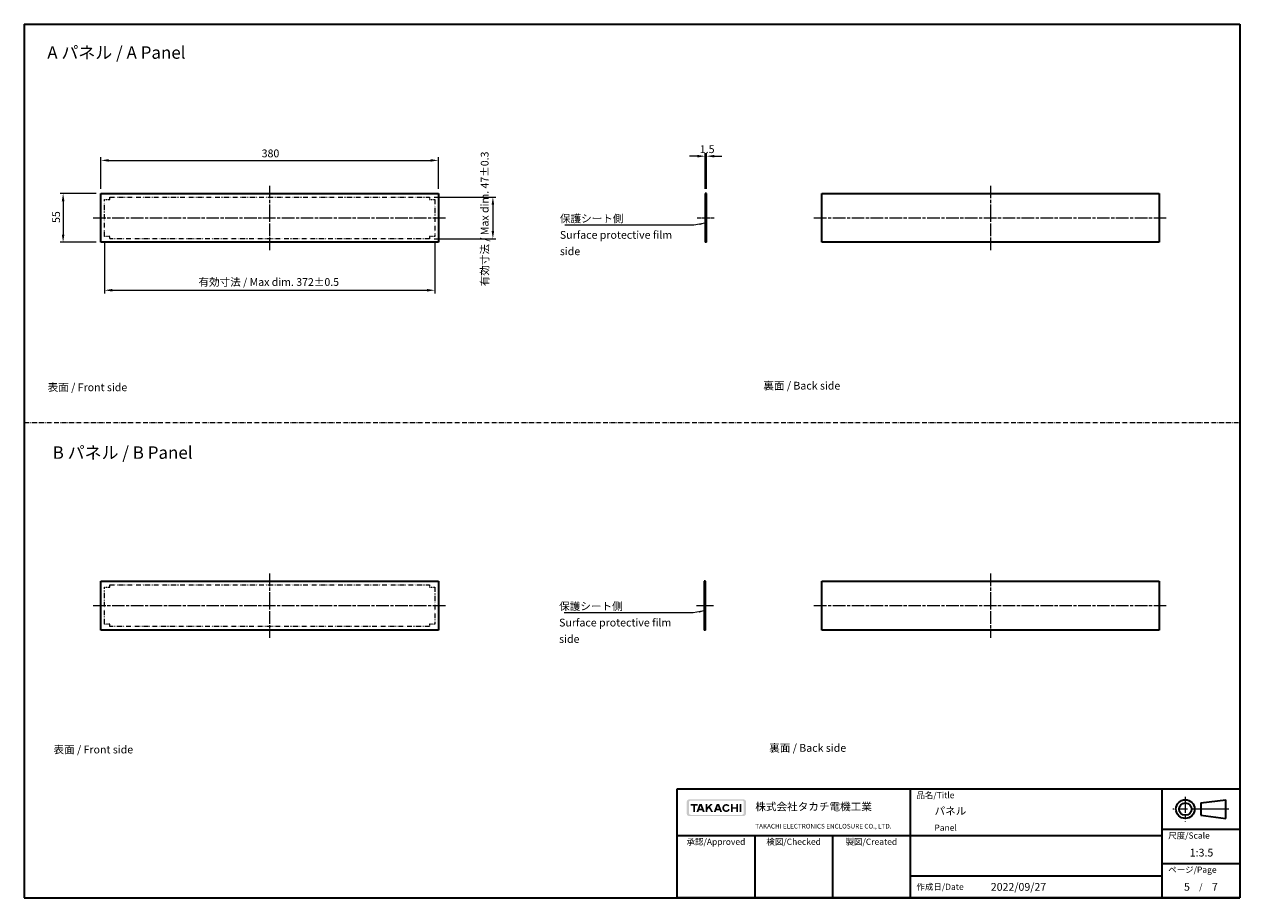
# Model space of a CAD drawing. Units: millimetres. Extents: x 36 to 9676, y 20 to 1706.
# Drawn here: x 5159 to 6528, y 20 to 1004 of the extents above; entities that cross this region are included whole.
import ezdxf
from ezdxf.enums import TextEntityAlignment as Align

# ---------------------------------------------------------------- set-up
doc = ezdxf.new("R2010")
doc.units = ezdxf.units.MM
doc.header["$LTSCALE"] = 2.5
for name, pattern in [('CHAIN', [0.35429999999999995, 0.2362, -0.0295, 0.0591, -0.0295]), ('DASH_DOT', [0.37, 0.24, -0.06, 0.01, -0.06]), ('DASH_DOUBLE_DOT', [0.43979999999999997, 0.24, -0.06, 0.0098, -0.06, 0.01, -0.06])]:
    doc.linetypes.add(name, pattern=pattern)
doc.layers.get('Defpoints').update_dxf_attribs({"lineweight": 25})
for name, color, linetype, lineweight in [('Border (ISO)', 7, 'Continuous', 35), ('Centerline (ISO)', 131, 'Continuous', 18), ('Dimension (ISO)', 7, 'Continuous', 18), ('Dimension (ISO) @ 1', 7, 'Continuous', 18), ('Hatch (ISO)', 1, 'Continuous', 18), ('Sketch Geometry (ISO)', 7, 'Continuous', 18), ('Symbol (ISO)', 7, 'Continuous', 18), ('Title (ISO)', 7, 'Continuous', 35), ('Visible (ISO)', 7, 'Continuous', 35)]:
    doc.layers.add(name, color=color, linetype=linetype, lineweight=lineweight)
doc.styles.add('Note Text (TK)', font='MS PGothic.ttf')
doc.styles.add('文字スタイル67', font='arial.ttf')
doc.dimstyles.new('Default - Method 1b (TK)', dxfattribs={"dimscale": 2.5, "dimtxt": 2.5, "dimasz": 2.5, "dimexe": 1, "dimexo": 1.499999999999999, "dimgap": 1, "dimtad": 1, "dimrnd": 1e-08, "dimdsep": 46, "dimtxsty": 'Note Text (TK)', "dimcen": 0.09, "dimdle": 5, "dimclrd": 100, "dimclre": 100, "dimclrt": 7, "dimadec": 1, "dimazin": 1, "dimtfac": 1, "dimtmove": 0, "dimatfit": 3, "dimfxl": 1, "dimtolj": 1, "dimlwd": -1, "dimlwe": -1, "dimarcsym": 0})
doc.dimstyles.new('Default - Method 1b (TK)$7', dxfattribs={"dimscale": 2.5, "dimtxt": 2.5, "dimasz": 2.5, "dimexe": 1, "dimexo": 1.499999999999999, "dimgap": 1, "dimtad": 1, "dimrnd": 1e-08, "dimdsep": 46, "dimtxsty": 'Note Text (TK)', "dimcen": 0.09, "dimdle": 5, "dimclrd": 100, "dimclre": 100, "dimclrt": 7, "dimadec": 1, "dimazin": 1, "dimtfac": 1, "dimtmove": 0, "dimatfit": 3, "dimfxl": 1, "dimtolj": 1, "dimlwd": -1, "dimlwe": -1, "dimarcsym": 0})

# ---------------------------------------------------------------- blocks, each defined once
blk = doc.blocks.new('図面枠 tk図枠')
at = {"layer": 'Border (ISO)'}
for p, q in [((14.49999999999999, 289), (405.4999999999999, 289)), ((14.49999999999999, 289), (14.50000000000001, 8.000000000000007)), ((405.4999999999999, 289), (405.4999999999999, 8.000000000000007)), ((14.50000000000001, 8.000000000000007), (405.4999999999999, 8.000000000000007))]:
    blk.add_line(p, q, dxfattribs=at)
blk = doc.blocks.new('表題欄 tk表題欄')
at = {"layer": 'Hatch (ISO)'}
h = blk.add_hatch(color=256, dxfattribs=at)
edge = h.paths.add_edge_path(flags=0)
edge.add_arc((95.57537688673352, 236.2990653650367), 0.5958259999999996, 269.9999999999897, 360)
edge.add_line((96.17120288673351, 236.2990653650368), (96.17120288673348, 239.7107813650365))
edge.add_arc((95.5753768867335, 239.7107813650366), 0.5958259999999996, 0, 90.0000000000068)
edge.add_line((95.57537688673342, 240.3066073650366), (79.13710888673356, 240.3066073650366))
edge.add_arc((79.13710888673353, 239.7107813650366), 0.5958259999999996, 89.99999999999744, 180)
edge.add_line((78.54128288673353, 239.7107813650365), (78.54128288673331, 236.2990653650368))
edge.add_arc((79.13710888673332, 236.2990653650365), 0.5958259999999996, 180, 270.0000000000231)
edge.add_line((79.13710888673356, 235.7032393650365), (95.57537688673342, 235.7032393650367))
edge = h.paths.add_edge_path()
edge.add_line((77.83935088673357, 239.9556413650366), (77.83935088673357, 236.0542053650368))
edge.add_arc((78.54128288673346, 236.0542053650367), 0.7019319999998935, 180, 270.0000000000087)
edge.add_line((78.54128288673357, 235.3522733650368), (96.17120288673352, 235.3522733650368))
edge.add_arc((96.17120288673351, 236.0542053650367), 0.7019319999998921, 270, 360)
edge.add_line((96.8731348867334, 236.0542053650368), (96.87313488673352, 239.9556413650366))
edge.add_arc((96.1712028867336, 239.9556413650367), 0.7019319999998921, 0, 90.00000000000873)
edge.add_line((96.17120288673348, 240.6575733650367), (78.54128288673357, 240.6575733650366))
edge.add_arc((78.54128288673357, 239.9556413650366), 0.7019319999999984, 90, 180)
for points in [[(79.07181288673355, 239.1476033650369), (79.07181288673355, 238.6578833650367), (79.92066088673353, 238.6578833650367), (79.92066088673353, 236.6581933650368), (80.50832488673353, 236.6581933650368), (80.50832488673353, 238.6578833650367), (81.35717288673355, 238.6578833650367), (81.35717288673355, 239.1476033650369)], [(85.68407849525303, 236.6581933650368), (84.9434673993943, 237.8918698287545), (84.41792288673358, 237.3246628822781), (84.41792288673358, 236.6581933650368), (83.89555488673355, 236.6581933650368), (83.89555488673355, 239.1476033650369), (84.41792288673358, 239.1476033650369), (84.41792288673358, 238.0993979968839), (85.38913556809511, 239.1476033650369), (86.10696490847272, 239.1476033650369), (85.31925422435492, 238.2974470774499), (86.30334488673353, 236.6581933650368)], [(92.09142939614459, 239.1476033650369), (92.09142939614459, 236.6581933650368), (92.60971639614465, 236.6581933650368), (92.60971639614465, 237.6580383650368), (93.76872039614462, 237.6580383650368), (93.76872039614462, 236.6581933650368), (94.28700739614459, 236.6581933650368), (94.28700739614459, 239.1476033650369), (93.76872039614462, 239.1476033650369), (93.76872039614462, 238.1477583650367), (92.60971639614465, 238.1477583650367), (92.60971639614465, 239.1476033650369)], [(94.84202339614467, 239.1476033650369), (94.84202339614467, 236.6581933650368), (95.36439139614473, 236.6581933650368), (95.36439139614473, 239.1476033650369)]]:
    blk.add_hatch(color=256, dxfattribs=at).paths.add_polyline_path(points)
h = blk.add_hatch(color=256, dxfattribs=at)
h.paths.add_polyline_path([(82.59020695886475, 237.7110913650368), (81.95242681460243, 237.7110913650368), (82.27131688673356, 238.5794973650367)], flags=0)
h.paths.add_polyline_path([(82.77903014574996, 237.1968853650368), (81.76360362771717, 237.1968853650368), (81.56578886050404, 236.6581933650368), (80.94907288673355, 236.6581933650368), (81.86321688673357, 239.1476033650369), (82.67941688673353, 239.1476033650369), (83.59356088673351, 236.6581933650368), (82.97684491296302, 236.6581933650368)])
h = blk.add_hatch(color=256, dxfattribs=at)
h.paths.add_polyline_path([(87.52707281460246, 237.7110913650368), (88.16485295886469, 237.7110913650368), (87.84596288673359, 238.5794973650367)], flags=0)
h.paths.add_polyline_path([(87.14043486050403, 236.6581933650368), (87.3382496277172, 237.1968853650368), (88.35367614574989, 237.1968853650368), (88.551490912963, 236.6581933650368), (89.16820688673343, 236.6581933650368), (88.25406288673352, 239.1476033650369), (87.43786288673356, 239.1476033650369), (86.52371888673358, 236.6581933650368)])
h = blk.add_hatch(color=256, dxfattribs=at)
edge = h.paths.add_edge_path()
edge.add_arc((90.52309888673334, 237.9028983650369), 1.273272000000011, 38.55054079078439, 336.5820184016556)
edge.add_line((91.69149139614446, 237.3968543650369), (91.17255542714857, 237.6216113977801))
edge.add_ellipse((90.52309888673352, 237.9028983650369), major_axis=(0, -0.7998759999999119), ratio=0.8673469387756529, start_angle=128.5505407907963, end_angle=426.582018401653, ccw=False)
edge.add_line((91.09381514418376, 238.3576891122095), (91.51887237036831, 238.6964075050431))
at = {"layer": 'Title (ISO)'}
for p, q in [((74.70882392282105, 244.052739026017), (255.7088239228211, 244.052739026017)), ((74.70882392282105, 209.052739026017), (74.70882392282105, 244.052739026017)), ((149.7088239228211, 244.052739026017), (149.7088239228211, 209.052739026017)), ((230.7088239228211, 244.052739026017), (230.7088239228211, 209.052739026017)), ((255.7088239228211, 244.052739026017), (255.7088239228211, 209.052739026017)), ((243.2088239228211, 239.552739026017), (251.2088239228211, 240.5527390260171)), ((243.2088239228211, 239.552739026017), (243.2088239228211, 235.552739026017)), ((251.2088239228211, 234.552739026017), (251.2088239228211, 240.5527390260171)), ((243.2088239228211, 235.552739026017), (251.2088239228211, 234.552739026017)), ((230.7088239228211, 231.052739026017), (255.7088239228211, 231.052739026017)), ((74.70882392282105, 229.052739026017), (230.7088239228211, 229.052739026017)), ((99.70882392282108, 229.052739026017), (99.70882392282108, 209.052739026017)), ((124.708823922821, 229.052739026017), (124.708823922821, 209.052739026017)), ((230.7088239228211, 220.052739026017), (255.7088239228211, 220.052739026017)), ((149.7088239228211, 216.052739026017), (230.7088239228211, 216.052739026017)), ((255.7088239228211, 209.052739026017), (74.70882392282105, 209.052739026017))]:
    blk.add_line(p, q, dxfattribs=at)
at = {"layer": 'Title (ISO)', "color": 4, "linetype": 'CHAIN', "lineweight": 18, "ltscale": 8.889559745788574}
blk.add_line((238.2088239228211, 241.552739026017), (238.2088239228211, 233.552739026017), dxfattribs=at)
at = {"layer": 'Title (ISO)', "color": 4, "linetype": 'CHAIN', "lineweight": 18, "ltscale": 20.00163269042969}
blk.add_line((252.2088239228211, 237.552739026017), (234.2088239228211, 237.552739026017), dxfattribs=at)
at = {"layer": 'Title (ISO)'}
for radius in [3, 2]:
    blk.add_circle((238.2088239228211, 237.552739026017), radius, dxfattribs=at)
at = {"layer": 'Title (ISO)', "color": 1, "char_height": 2.000000029802322, "line_spacing_factor": 1.5, "style": 'Note Text (TK)'}
for s, insert, attachment_point in [('\\fＭＳ Ｐゴシック|b0|i0;{\\H2.0000;品名/Title}', (151.708823922821, 242.052739026017), 4), ('\\fＭＳ Ｐゴシック|b0|i0;{\\H2.0000;承認/Approved}', (87.20882392282108, 227.052739026017), 5), ('\\fＭＳ Ｐゴシック|b0|i0;{\\H2.0000;検図/Checked}', (112.208823922821, 227.052739026017), 5), ('\\fＭＳ Ｐゴシック|b0|i0;{\\H2.0000;製図/Created}', (137.2088239228211, 227.052739026017), 5), ('\\fＭＳ Ｐゴシック|b0|i0;{\\H2.0000;尺度/Scale}', (232.7088239228211, 229.052739026017), 4), ('\\fＭＳ Ｐゴシック|b0|i0;{\\H2.0000;ページ/Page}', (232.7088239228211, 218.052739026017), 4), ('\\fＭＳ Ｐゴシック|b0|i0;{\\H2.0000;作成日/Date}', (151.708823922821, 212.552739026017), 4)]:
    blk.add_mtext(s, dxfattribs=dict(at, insert=insert, attachment_point=attachment_point))
at = {"layer": 'Title (ISO)', "color": 7, "line_spacing_factor": 1.5, "style": 'Note Text (TK)'}
for s, insert, char_height, attachment_point in [('株式会社タカチ電機工業', (99.87313488673345, 238.052739026017), 2.5, 4), ('\\fArial|b0|i0;{\\H1.4986;TAKACHI ELECTRONICS ENCLOSURE CO., LTD.}', (99.87313488673342, 232.052739026017), 1.49859994649887, 4), ('\\fＭＳ Ｐゴシック|b0|i0;{\\H2.0000;/}', (243.2088239228211, 212.5527390260171), 2.000000029802322, 5)]:
    blk.add_mtext(s, dxfattribs=dict(at, insert=insert, char_height=char_height, attachment_point=attachment_point))
at = {"layer": 'Title (ISO)', "color": 7}
for tag, p, height, style in [('<品名>_001', (157.5383693773665, 235.7885344805625), 2.5, 'Note Text (TK)'), ('<Title>_001', (157.7088239228211, 230.5520568828656), 2.000000029802322, '文字スタイル67'), ('作成日_001', (175.617914831912, 211.2814322078352), 2.5, 'Note Text (TK)'), ('<ページ_No.>_001', (237.9488807410029, 211.3027390260171), 2.5, 'Note Text (TK)'), ('<総ページ数>_001', (246.7926307410029, 211.3027390260171), 2.5, 'Note Text (TK)')]:
    blk.add_attdef(tag, p, '', height=height, dxfattribs=dict(at, style=style))
at = {"layer": 'Title (ISO)', "color": 7, "style": 'Note Text (TK)'}
blk.add_attdef('<尺度>', text='', height=2.5, dxfattribs=at).set_placement((243.2088239228211, 223.5527390260171), align=Align.MIDDLE_CENTER)
blk = doc.blocks.new('*D64')
at = {"layer": 'Defpoints', "color": 0}
for p in [(5625.49626797776, 850.2713094338387), (5245.49626797776, 812.9849952072108), (5625.49626797776, 812.9849952072108)]:
    blk.add_point(p, dxfattribs=at)
at = {"layer": 'Dimension (ISO)', "color": 100}
for p, q in [((5245.49626797776, 818.2349952072108), (5245.49626797776, 853.7713094338387)), ((5254.24626797776, 850.2713094338387), (5616.746267977759, 850.2713094338387)), ((5625.49626797776, 818.2349952072108), (5625.49626797776, 853.7713094338387))]:
    blk.add_line(p, q, dxfattribs=at)
for points in [[(5254.24626797776, 851.729642767172), (5254.24626797776, 848.8129761005054), (5245.49626797776, 850.2713094338387)], [(5616.746267977759, 851.729642767172), (5616.746267977759, 848.8129761005054), (5625.49626797776, 850.2713094338387)]]:
    blk.add_solid(points, dxfattribs=at)
at = {"layer": 'Dimension (ISO)', "color": 7, "insert": (5426.497688432306, 858.1463094338387), "char_height": 8.75, "attachment_point": 4, "style": 'Note Text (TK)'}
blk.add_mtext('\\A1;380', dxfattribs=at)
blk = doc.blocks.new('*D65')
at = {"layer": 'Defpoints', "color": 0}
for p in [(5245.496267977762, 812.9849952072113), (5202.940246403006, 757.9849952072111), (5245.496267977762, 757.9849952072111)]:
    blk.add_point(p, dxfattribs=at)
at = {"layer": 'Dimension (ISO)', "color": 100}
for p, q in [((5240.246267977762, 812.9849952072113), (5199.440246403005, 812.9849952072113)), ((5202.940246403006, 804.2349952072113), (5202.940246403006, 766.7349952072111)), ((5240.246267977762, 757.9849952072111), (5199.440246403005, 757.9849952072111))]:
    blk.add_line(p, q, dxfattribs=at)
for points in [[(5201.481913069672, 804.2349952072113), (5204.398579736338, 804.2349952072113), (5202.940246403006, 812.9849952072113)], [(5201.481913069672, 766.7349952072111), (5204.398579736338, 766.7349952072111), (5202.940246403006, 757.9849952072111)]]:
    blk.add_solid(points, dxfattribs=at)
at = {"layer": 'Dimension (ISO)', "color": 7, "insert": (5195.065246403004, 779.7676656617563), "char_height": 8.75, "attachment_point": 4, "rotation": 90, "style": 'Note Text (TK)'}
blk.add_mtext('\\A1;55', dxfattribs=at)
blk = doc.blocks.new('*D66')
at = {"layer": 'Defpoints', "color": 0}
for p in [(5927.274824004621, 854.9849952072113), (5925.774824004621, 812.9849952072113), (5927.274824004621, 812.9849952072108)]:
    blk.add_point(p, dxfattribs=at)
at = {"layer": 'Dimension (ISO)', "color": 100}
for p, q in [((5917.024824004621, 854.9849952072113), (5908.274824004621, 854.9849952072113)), ((5925.774824004621, 818.2349952072113), (5925.774824004621, 858.4849952072113)), ((5925.774824004621, 854.9849952072113), (5927.274824004621, 854.9849952072113)), ((5927.274824004621, 818.2349952072108), (5927.274824004621, 858.4849952072113)), ((5936.024824004621, 854.9849952072113), (5944.774824004621, 854.9849952072113))]:
    blk.add_line(p, q, dxfattribs=at)
for points in [[(5917.024824004621, 856.4433285405447), (5917.024824004621, 853.5266618738779), (5925.774824004621, 854.9849952072113)], [(5936.024824004621, 856.4433285405447), (5936.024824004621, 853.5266618738779), (5927.274824004621, 854.9849952072113)]]:
    blk.add_solid(points, dxfattribs=at)
at = {"layer": 'Dimension (ISO)', "color": 7, "insert": (5919.862892186439, 862.8599952072113), "char_height": 8.75, "attachment_point": 4, "style": 'Note Text (TK)'}
blk.add_mtext('\\A1;1.5', dxfattribs=at)
blk = doc.blocks.new('*D67')
at = {"layer": 'Defpoints', "color": 0}
for p in [(5249.49626797776, 764.7349952072104), (5621.49626797776, 764.7349952072104), (5621.49626797776, 704.0443930251635)]:
    blk.add_point(p, dxfattribs=at)
at = {"layer": 'Dimension (ISO)', "color": 100}
for p, q in [((5249.49626797776, 759.4849952072104), (5249.49626797776, 700.5443930251636)), ((5621.49626797776, 759.4849952072104), (5621.49626797776, 700.5443930251636)), ((5258.24626797776, 704.0443930251635), (5612.74626797776, 704.0443930251635))]:
    blk.add_line(p, q, dxfattribs=at)
for points in [[(5258.24626797776, 705.502726358497), (5258.24626797776, 702.5860596918302), (5249.49626797776, 704.0443930251635)], [(5612.74626797776, 705.502726358497), (5612.74626797776, 702.5860596918302), (5621.49626797776, 704.0443930251635)]]:
    blk.add_solid(points, dxfattribs=at)
at = {"layer": 'Dimension (ISO)', "color": 7, "insert": (5355.377688432305, 713.2883702978908), "char_height": 8.75, "attachment_point": 4, "style": 'Note Text (TK)'}
blk.add_mtext('\\A1;\\fＭＳ Ｐゴシック|b0|i0;{\\H8.7150;有効寸法 / Max dim. 372±0.5}', dxfattribs=at)
blk = doc.blocks.new('*D68')
at = {"layer": 'Defpoints', "color": 0}
for p in [(5615.496267977762, 808.9849952072109), (5615.496267977762, 761.9849952072105), (5686.859945768013, 761.9849952072105)]:
    blk.add_point(p, dxfattribs=at)
at = {"layer": 'Dimension (ISO)', "color": 100}
for p, q in [((5620.746267977762, 808.9849952072109), (5690.359945768013, 808.9849952072109)), ((5686.859945768013, 800.2349952072108), (5686.859945768013, 770.7349952072108)), ((5620.746267977762, 761.9849952072105), (5690.359945768013, 761.9849952072105))]:
    blk.add_line(p, q, dxfattribs=at)
for points in [[(5685.40161243468, 800.2349952072108), (5688.318279101346, 800.2349952072108), (5686.859945768013, 808.9849952072109)], [(5685.40161243468, 770.7349952072108), (5688.318279101346, 770.7349952072108), (5686.859945768013, 761.9849952072105)]]:
    blk.add_solid(points, dxfattribs=at)
at = {"layer": 'Dimension (ISO)', "color": 7, "insert": (5677.615968495285, 708.5355065708453), "char_height": 8.75, "attachment_point": 4, "rotation": 90, "style": 'Note Text (TK)'}
blk.add_mtext('\\A1;\\fＭＳ Ｐゴシック|b0|i0;{\\H8.7150;有効寸法 / Max dim. 47±0.3}', dxfattribs=at)

msp = doc.modelspace()

# ---------------------------------------------------------------- linework, layer by layer
at = {"layer": 'Centerline (ISO)', "linetype": 'CHAIN', "ltscale": 23.99096870422363}
for p, q in [((5435.49626797776, 821.7349952072108), (5435.49626797776, 749.2349952072109)), ((6247.172482213088, 821.7349952072094), (6247.172482213088, 749.2349952072095)), ((5236.74626797776, 785.4849952072108), (5634.24626797776, 785.4849952072108)), ((6048.422482213087, 785.4849952072095), (6445.922482213088, 785.4849952072095)), ((5435.496267977629, 385.1450162028464), (5435.496267977629, 312.6450162028464)), ((6247.172482213088, 385.1450162028464), (6247.172482213088, 312.6450162028464)), ((5236.74626797763, 348.8950162028463), (5634.24626797763, 348.8950162028463)), ((6048.422482213087, 348.8950162028463), (6445.922482213088, 348.8950162028463))]:
    msp.add_line(p, q, dxfattribs=at)
at = {"layer": 'Centerline (ISO)', "linetype": 'CHAIN', "ltscale": 6.032168865203857}
for p, q in [((5917.02482400462, 785.4849952072117), (5936.024824004621, 785.4849952072104)), ((5916.15857404279, 348.8950162028468), (5935.15857404279, 348.8950162028459))]:
    msp.add_line(p, q, dxfattribs=at)
at = {"layer": 'Sketch Geometry (ISO)', "color": 131, "linetype": 'DASH_DOUBLE_DOT', "ltscale": 8.995098114013672}
for p, q in [((5255.49626797776, 808.9849952072103), (5615.496267977761, 808.9849952072103)), ((5615.496267977761, 761.9849952072104), (5255.49626797776, 761.9849952072104)), ((5255.496267977631, 372.3950162028459), (5615.496267977631, 372.3950162028459)), ((5615.496267977631, 325.3950162028459), (5255.496267977631, 325.3950162028459))]:
    msp.add_line(p, q, dxfattribs=at)
at = {"layer": 'Sketch Geometry (ISO)', "color": 131, "linetype": 'DASH_DOUBLE_DOT', "ltscale": 0.7032568454742432}
for p, q in [((5255.49626797776, 806.2349952072104), (5255.49626797776, 808.9849952072103)), ((5255.49626797776, 761.9849952072104), (5255.49626797776, 764.7349952072104)), ((5615.496267977761, 764.7349952072104), (5615.496267977761, 761.9849952072104)), ((5255.496267977631, 369.6450162028459), (5255.496267977631, 372.3950162028459)), ((5255.496267977631, 325.3950162028459), (5255.496267977631, 328.1450162028459)), ((5615.496267977631, 328.1450162028459), (5615.496267977631, 325.3950162028459))]:
    msp.add_line(p, q, dxfattribs=at)
at = {"layer": 'Sketch Geometry (ISO)', "color": 131, "linetype": 'DASH_DOUBLE_DOT', "ltscale": 0.7032540440559388}
for p, q in [((5615.496267977761, 808.9849952072103), (5615.496267977761, 806.2350061857101)), ((5615.496267977631, 372.3950162028459), (5615.496267977631, 369.6450271813455))]:
    msp.add_line(p, q, dxfattribs=at)
at = {"layer": 'Sketch Geometry (ISO)', "color": 131, "linetype": 'DASH_DOUBLE_DOT', "ltscale": 8.98676872253418}
for p, q in [((5249.49626797776, 764.7349952072104), (5249.49626797776, 806.2349952072104)), ((5249.49626797763, 328.1450162028459), (5249.49626797763, 369.6450162028459))]:
    msp.add_line(p, q, dxfattribs=at)
at = {"layer": 'Sketch Geometry (ISO)', "color": 131, "linetype": 'DASH_DOUBLE_DOT', "ltscale": 1.534496665000915}
for p, q in [((5249.49626797776, 806.2349952072104), (5255.49626797776, 806.2349952072104)), ((5615.496267977761, 806.2350061857101), (5621.49626797776, 806.2350061857101)), ((5255.49626797776, 764.7349952072104), (5249.49626797776, 764.7349952072104)), ((5621.49626797776, 764.7349952072104), (5615.496267977761, 764.7349952072104)), ((5249.49626797763, 369.6450162028459), (5255.496267977631, 369.6450162028459)), ((5615.496267977631, 369.6450271813455), (5621.496267977629, 369.6450271813455)), ((5255.496267977631, 328.1450162028459), (5249.49626797763, 328.1450162028459)), ((5621.49626797763, 328.1450162028459), (5615.496267977631, 328.1450162028459))]:
    msp.add_line(p, q, dxfattribs=at)
at = {"layer": 'Sketch Geometry (ISO)', "color": 131, "linetype": 'DASH_DOUBLE_DOT', "ltscale": 8.986771583557127}
for p, q in [((5621.49626797776, 806.2350061857101), (5621.49626797776, 764.7349952072104)), ((5621.496267977629, 369.6450271813455), (5621.49626797763, 328.1450162028459))]:
    msp.add_line(p, q, dxfattribs=at)
at = {"layer": 'Sketch Geometry (ISO)', "color": 131, "linetype": 'DASH_DOT', "ltscale": 9.030739784240723}
msp.add_line((5159.423024390827, 555.0476130320321), (6527.715517523589, 555.0476130320321), dxfattribs=at)
at = {"layer": 'Visible (ISO)'}
for p, q in [((5245.49626797776, 757.9849952072109), (5245.49626797776, 812.9849952072108)), ((5245.49626797776, 812.9849952072108), (5625.49626797776, 812.9849952072108)), ((5625.49626797776, 812.9849952072108), (5625.49626797776, 757.9849952072109)), ((5925.774824004621, 812.9849952072113), (5925.77482400462, 757.9849952072113)), ((5927.274824004621, 812.9849952072108), (5925.774824004621, 812.9849952072113)), ((5927.27482400462, 757.9849952072113), (5927.274824004621, 812.9849952072108)), ((6057.172482213087, 757.9849952072095), (6057.172482213087, 812.9849952072095)), ((6057.172482213087, 812.9849952072095), (6437.172482213087, 812.9849952072095)), ((6437.172482213087, 812.9849952072095), (6437.172482213087, 757.9849952072095)), ((5625.49626797776, 757.9849952072109), (5245.49626797776, 757.9849952072109)), ((5927.27482400462, 757.9849952072113), (5925.77482400462, 757.9849952072113)), ((6437.172482213087, 757.9849952072095), (6057.172482213087, 757.9849952072095)), ((5245.49626797763, 321.3950162028464), (5245.49626797763, 376.3950162028464)), ((5245.49626797763, 376.3950162028464), (5625.49626797763, 376.3950162028464)), ((5625.49626797763, 376.3950162028464), (5625.49626797763, 321.3950162028464)), ((5924.908574042791, 376.3950162028468), (5924.908574042789, 321.3950162028468)), ((5926.408574042791, 376.3950162028468), (5924.908574042791, 376.3950162028468)), ((5926.408574042789, 321.3950162028468), (5926.408574042791, 376.3950162028468)), ((6057.172482213087, 321.3950162028464), (6057.172482213087, 376.3950162028464)), ((6057.172482213087, 376.3950162028464), (6437.172482213087, 376.3950162028464)), ((6437.172482213087, 376.3950162028464), (6437.172482213087, 321.3950162028464)), ((5625.49626797763, 321.3950162028464), (5245.49626797763, 321.3950162028464)), ((5926.408574042789, 321.3950162028468), (5924.908574042789, 321.3950162028468)), ((6437.172482213087, 321.3950162028464), (6057.172482213087, 321.3950162028464))]:
    msp.add_line(p, q, dxfattribs=at)

# ---------------------------------------------------------------- block references
at = {"xscale": 3.5, "yscale": 3.5, "zscale": 3.5}
msp.add_blockref('図面枠 tk図枠', (5108.5, -7.999999999999982), dxfattribs=at)
ref = msp.add_blockref('表題欄 tk表題欄', (5632.769116270125, -711.6845865910599), dxfattribs=dict(xscale=3.5, yscale=3.5, zscale=3.5))
ref.add_attrib('<品名>_001', 'パネル', (6184.103693181818, 113.3267045454545), dxfattribs={"layer": 'Title (ISO)', "color": 7, "height": 8.75, "style": 'Note Text (TK)'})
ref.add_attrib('<尺度>_001', '1:3.5', (6471.521306818181, 66.37500000000001), dxfattribs={"layer": 'Title (ISO)', "color": 7, "height": 8.75, "style": 'Note Text (TK)'})
ref.add_attrib('作成日_001', '2022/09/27', (6247.506392045455, 27.80042613636366), dxfattribs={"layer": 'Title (ISO)', "color": 7, "height": 8.75, "style": 'Note Text (TK)'})
ref.add_attrib('<Title>_001', 'Panel', (6183.995566155197, 95.30729872086894), dxfattribs={"layer": 'Title (ISO)', "color": 7, "height": 7.000000104308128, "style": '文字スタイル67'})
ref.add_attrib('<ページ_No.>_001', '5', (6465.068181818182, 27.87500000000001), dxfattribs={"layer": 'Title (ISO)', "color": 7, "height": 8.75, "style": 'Note Text (TK)'})
ref.add_attrib('<総ページ数>_001', '7', (6496.543323863637, 27.87500000000001), dxfattribs={"layer": 'Title (ISO)', "color": 7, "height": 8.75, "style": 'Note Text (TK)'})

# ---------------------------------------------------------------- texts
at = {"layer": 'Symbol (ISO)', "color": 7, "style": 'Note Text (TK)'}
for s, insert, char_height, width, attachment_point, line_spacing_factor in [('\\fＭＳ Ｐゴシック|b0|i0;{\\H14.0000;A パネル / A Panel}', (5185.150029008699, 971.6970814022607), 14.00000020861625, 172.2573137283325, 4, 1.5), ('\\fＭＳ Ｐゴシック|b0|i0;保護シート側\\P\\fＭＳ Ｐゴシック|b0|i0;Surface protective film side', (5762.288477355807, 789.2085592067251), 8.75, 150.8479619026184, 1, 1.265217423439025), ('\\fＭＳ Ｐゴシック|b0|i0;裏面 / Back side', (5991.334546035332, 596.5631697268736), 8.75, 93.74269127845764, 4, 1.5), ('\\fＭＳ Ｐゴシック|b0|i0;表面 / Front side', (5185.468928355391, 594.7550566600398), 8.75, 96.14766120910645, 4, 1.5), ('\\fＭＳ Ｐゴシック|b0|i0;{\\H14.0000;B パネル / B Panel}', (5191.213778813636, 521.2154153936544), 14.00000020861625, 172.4210524559021, 4, 1.5), ('\\fＭＳ Ｐゴシック|b0|i0;保護シート側\\P\\fＭＳ Ｐゴシック|b0|i0;Surface protective film side', (5761.422227393976, 352.6185802023601), 8.75, 150.8479619026184, 1, 1.265217423439025), ('\\fＭＳ Ｐゴシック|b0|i0;表面 / Front side', (5192.080028811528, 186.8488571862517), 8.75, 96.14766120910645, 4, 1.5), ('\\fＭＳ Ｐゴシック|b0|i0;裏面 / Back side', (5997.945646491467, 188.656970253086), 8.75, 93.74269127845764, 4, 1.5)]:
    msp.add_mtext(s, dxfattribs=dict(at, insert=insert, char_height=char_height, width=width, attachment_point=attachment_point, line_spacing_factor=line_spacing_factor))

# ---------------------------------------------------------------- dimensions: what is measured, and where the dimension line sits
at = {"layer": 'Dimension (ISO) @ 1', "color": 100}
for base, p1, p2, angle, override, picture, middle in [((5625.49626797776, 850.2713094338387), (5245.49626797776, 812.9849952072108), (5625.49626797776, 812.9849952072108), 180, {"dimscale": 1, "dimtxt": 8.75, "dimasz": 8.75, "dimexe": 3.5, "dimexo": 5.249999999999999, "dimgap": 3.5, "dimtoh": 0, "dimdec": 2, "dimcen": 0.315, "dimtol": 0, "dimlim": 0, "dimtp": 0, "dimtm": 0, "dimtdec": 2, "dimtix": 0, "dimtofl": 0, "dimtmove": 0, "dimatfit": 1}, '*D64', (5435.49626797776, 850.2713094338387)), ((5927.274824004621, 854.9849952072113), (5925.774824004621, 812.9849952072113), (5927.274824004621, 812.9849952072108), 180, {"dimscale": 1, "dimtxt": 8.75, "dimasz": 8.75, "dimexe": 3.5, "dimexo": 5.249999999999999, "dimgap": 3.5, "dimtoh": 0, "dimdec": 2, "dimcen": 0.315, "dimtol": 0, "dimlim": 0, "dimtp": 0, "dimtm": 0, "dimtdec": 2, "dimtix": 0, "dimtofl": 1, "dimtmove": 0, "dimatfit": 1}, '*D66', (5926.524824004621, 854.9849952072113)), ((5202.940246403006, 757.9849952072111), (5245.49626797776, 812.9849952072108), (5245.49626797776, 757.9849952072109), 90, {"dimscale": 1, "dimtxt": 8.75, "dimasz": 8.75, "dimexe": 3.5, "dimexo": 5.249999999999999, "dimgap": 3.5, "dimtoh": 0, "dimdec": 2, "dimcen": 0.315, "dimtol": 0, "dimlim": 0, "dimtp": 0, "dimtm": 0, "dimtdec": 2, "dimtix": 0, "dimtofl": 0, "dimtmove": 0, "dimatfit": 1}, '*D65', (5202.940246403005, 785.4849952072108))]:
    dim = msp.add_linear_dim(base=base, p1=p1, p2=p2, angle=angle, dimstyle='Default - Method 1b (TK)', override=override, dxfattribs=at)
    dim.commit()
    dim.dimension.update_dxf_attribs({"geometry": picture, "text_midpoint": middle, "dimtype": 128})
for base, p1, p2, angle, override, picture, middle in [((5686.859945768013, 761.9849952072105), (5615.496267977761, 808.9849952072103), (5615.496267977761, 761.9849952072104), 90, {"dimscale": 1, "dimtxt": 8.75, "dimasz": 8.75, "dimexe": 3.5, "dimexo": 5.249999999999999, "dimgap": 3.5, "dimtoh": 0, "dimdec": 2, "dimcen": 0.315, "dimtol": 1, "dimlim": 0, "dimtp": 0.3, "dimtm": 0.3, "dimtdec": 2, "dimtix": 0, "dimtofl": 0, "dimtmove": 0, "dimatfit": 1}, '*D68', (5686.859945768012, 785.484995207209)), ((5621.49626797776, 704.0443930251635), (5249.49626797776, 764.7349952072104), (5621.49626797776, 764.7349952072104), 180, {"dimscale": 1, "dimtxt": 8.75, "dimasz": 8.75, "dimexe": 3.5, "dimexo": 5.249999999999999, "dimgap": 3.5, "dimtoh": 0, "dimdec": 2, "dimcen": 0.315, "dimtol": 1, "dimlim": 0, "dimtp": 0.5, "dimtm": 0.5, "dimtdec": 2, "dimtix": 0, "dimtofl": 0, "dimtmove": 0, "dimatfit": 1}, '*D67', (5435.49626797776, 704.0443930251635))]:
    dim = msp.add_linear_dim(base=base, p1=p1, p2=p2, angle=angle, text='\\fＭＳ Ｐゴシック|b0|i0;{\\H8.7150;有効寸法 / Max dim. <>}', dimstyle='Default - Method 1b (TK)', override=override, dxfattribs=at)
    dim.commit()
    dim.dimension.update_dxf_attribs({"geometry": picture, "text_midpoint": middle, "dimtype": 128})

# ---------------------------------------------------------------- leaders
at = {"layer": 'Symbol (ISO)', "color": 100, "annotation_type": 0, "has_hookline": 1, "hookline_direction": 1, "text_width": 145.2201704545454}
for points in [[(5925.77482400462, 779.4652011464786), (5913.136439258426, 777.4600150667118)], [(5924.90857404279, 342.8752221421141), (5912.270189296594, 340.8700360623468)]]:
    msp.add_leader(points, dimstyle='Default - Method 1b (TK)$7', override={"dimgap": 0, "dimtad": 1}, dxfattribs=at)

doc.saveas('drawing.dxf')
